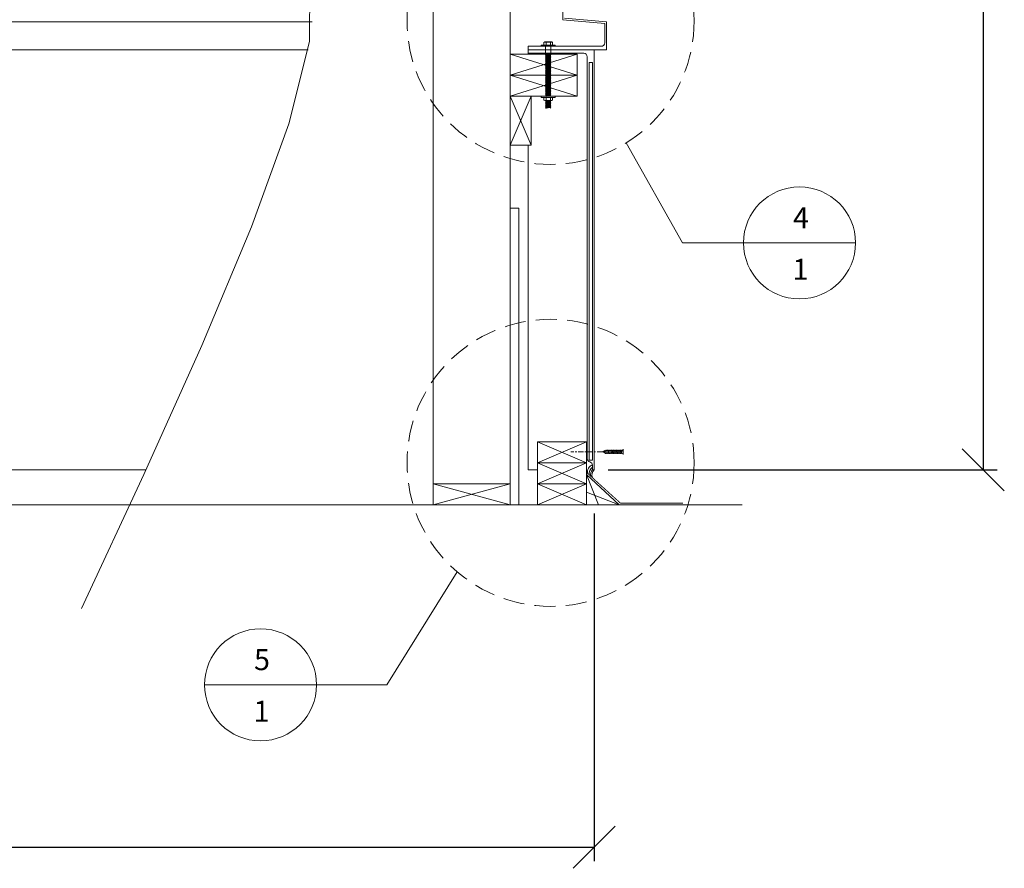
# Model space of a CAD drawing. Units: inches. Extents: x -18932 to 1736, y 1549 to 21205.
# Drawn here: x 1397 to 1467, y 1820 to 1881 of the extents above; entities that cross this region are included whole.
import ezdxf

# ---------------------------------------------------------------- set-up
doc = ezdxf.new("R2010")
doc.units = ezdxf.units.IN
doc.header["$MEASUREMENT"] = 0
doc.linetypes.add('CENTER2', pattern=[1.125, 0.75, -0.125, 0.125, -0.125])
doc.linetypes.add('HIDDEN2', pattern=[0.1875, 0.125, -0.0625])
doc.layers.get('0').update_dxf_attribs({"lineweight": 0})
doc.layers.get('Defpoints').update_dxf_attribs({"lineweight": 0})
for name, color, linetype, lineweight in [('Caulk', 3, 'Continuous', 0), ('CONNECTION', 1, 'Continuous', 0), ('Connections', 1, 'Continuous', 0), ('Details', 3, 'Continuous', 0), ('DIMS', 8, 'Continuous', 0), ('Fiberglass', 7, 'Continuous', 0), ('Framing', 4, 'Continuous', 0), ('MODILLION', 1, 'Continuous', 0), ('REFERENCE', 2, 'Continuous', 0), ('Text', 8, 'Continuous', 0)]:
    doc.layers.add(name, color=color, linetype=linetype, lineweight=lineweight)
doc.styles.add('DIMS', font='txt')
doc.styles.add('NOTES', font='stylu.ttf', dxfattribs={"height": 0.375})
doc.dimstyles.new('3-4in', dxfattribs={"dimscale": 16, "dimtxt": 0.09375, "dimasz": 0.1875, "dimexe": 0.0625, "dimexo": 0.0625, "dimgap": 0.0625, "dimtad": 3, "dimdec": 4, "dimzin": 3, "dimdsep": 46, "dimlunit": 4, "dimtxsty": 'DIMS', "dimblk": 'OBLIQUE', "dimblk1": 'OBLIQUE', "dimblk2": 'OBLIQUE', "dimcen": 0, "dimclrd": 3, "dimclre": 3, "dimclrt": 8, "dimadec": 3, "dimazin": 0, "dimtfac": 1, "dimtdec": 4, "dimtmove": 2, "dimatfit": 3, "dimldrblk": 'OBLIQUE', "dimfxl": 0, "dimfrac": 1, "dimtolj": 1, "dimtzin": 0, "dimarcsym": 0})

# ---------------------------------------------------------------- blocks, each defined once
blk = doc.blocks.new('_OBLIQUE')
at = {"color": 0, "linetype": 'ByBlock', "lineweight": -2}
blk.add_line((-0.5, -0.5), (0.5, 0.5), dxfattribs=at)
blk = doc.blocks.new('*D61')
at = {"layer": 'Defpoints', "color": 0}
for p in [(1368.619, 2017.499), (1437.756, 1848.485), (1465.531, 1848.485)]:
    blk.add_point(p, dxfattribs=at)
at = {"layer": 'DIMS', "color": 3, "linetype": 'ByBlock', "lineweight": -2, "ltscale": 12}
for p, q in [((1369.619, 2017.499), (1466.531, 2017.499)), ((1465.531, 2017.499), (1465.531, 1848.485)), ((1438.756, 1848.485), (1466.531, 1848.485))]:
    blk.add_line(p, q, dxfattribs=at)
at = {"layer": 'DIMS', "color": 3, "lineweight": -2, "xscale": 3, "yscale": 3, "zscale": 3}
for p, rotation in [((1465.531, 2017.499), 90), ((1465.531, 1848.485), 270)]:
    blk.add_blockref('_OBLIQUE', p, dxfattribs=dict(at, rotation=rotation))
at = {"layer": 'DIMS', "color": 8, "insert": (1463.742, 1932.992), "char_height": 1.5, "attachment_point": 5, "rotation": 90, "style": 'DIMS'}
blk.add_mtext('\\A1;14\'-1"', dxfattribs=at)
blk = doc.blocks.new('*D64')
at = {"layer": 'Defpoints', "color": 0}
for p in [(1290.833, 1846.373), (1437.756, 1846.373), (1437.756, 1821.525)]:
    blk.add_point(p, dxfattribs=at)
at = {"layer": 'DIMS', "color": 3, "linetype": 'ByBlock', "lineweight": -2, "ltscale": 12}
for p, q in [((1290.833, 1845.373), (1290.833, 1820.525)), ((1437.756, 1845.373), (1437.756, 1820.525)), ((1290.833, 1821.525), (1437.756, 1821.525))]:
    blk.add_line(p, q, dxfattribs=at)
at = {"layer": 'DIMS', "color": 3, "lineweight": -2, "xscale": 3, "yscale": 3, "zscale": 3, "rotation": 180}
blk.add_blockref('_OBLIQUE', (1290.833, 1821.525), dxfattribs=at)
at = {"layer": 'DIMS', "color": 3, "lineweight": -2, "xscale": 3, "yscale": 3, "zscale": 3}
blk.add_blockref('_OBLIQUE', (1437.756, 1821.525), dxfattribs=at)
at = {"layer": 'DIMS', "color": 8, "insert": (1364.294, 1824.089), "char_height": 1.5, "attachment_point": 5, "style": 'DIMS'}
blk.add_mtext('\\A1;12\'-2{\\H1.000000x;\\S15#16;}"', dxfattribs=at)
blk = doc.blocks.new('1-1-4SCREW')
at = {"layer": 'Connections', "linetype": 'Continuous', "ltscale": 2}
for p, q in [((0, 0.188), (0, -0.188)), ((0.1, 0.136), (0.139, -0.136)), ((0.194, 0.136), (0.233, -0.136)), ((0.288, 0.136), (0.326, -0.136)), ((0.382, 0.136), (0.42, -0.136)), ((0.475, 0.136), (0.514, -0.136)), ((0.569, 0.136), (0.608, -0.136)), ((0.663, 0.136), (0.701, -0.136)), ((0.757, 0.136), (0.795, -0.136)), ((0.85, 0.136), (0.889, -0.136)), ((0.944, 0.136), (0.983, -0.136)), ((1.038, 0.136), (1.076, -0.136)), ((1.132, 0.136), (1.17, -0.136)), ((1.225, 0.136), (1.264, -0.136)), ((1.314, 0.074), (1.266, 0.094)), ((1.324, 0.103), (1.35, -0.083)), ((1.424, 0.03), (1.336, 0.066)), ((1.427, 0.038), (1.436, -0.028)), ((1.5, 0), (1.43, 0.028)), ((1.5, 0), (1.437, -0.025)), ((0.094, -0.094), (0.123, -0.094)), ((0.15, -0.094), (0.217, -0.094)), ((0.244, -0.094), (0.311, -0.094)), ((0.338, -0.094), (0.405, -0.094)), ((0.432, -0.094), (0.498, -0.094)), ((0.525, -0.094), (0.592, -0.094)), ((0.619, -0.094), (0.686, -0.094)), ((0.713, -0.094), (0.78, -0.094)), ((0.807, -0.094), (0.873, -0.094)), ((0.9, -0.094), (0.967, -0.094)), ((0.994, -0.094), (1.061, -0.094)), ((1.088, -0.094), (1.155, -0.094)), ((1.182, -0.094), (1.248, -0.094)), ((1.342, -0.063), (1.274, -0.09)), ((1.434, -0.026), (1.357, -0.057))]:
    blk.add_line(p, q, dxfattribs=at)
at = {"layer": 'Connections', "ltscale": 2}
for p, q in [((0.087, 0.094), (0.1, 0.136)), ((0.114, 0.094), (0.1, 0.136)), ((0.114, 0.094), (0.181, 0.094)), ((0.181, 0.094), (0.194, 0.136)), ((0.207, 0.094), (0.194, 0.136)), ((0.207, 0.094), (0.274, 0.094)), ((0.274, 0.094), (0.288, 0.136)), ((0.301, 0.094), (0.288, 0.136)), ((0.301, 0.094), (0.368, 0.094)), ((0.368, 0.094), (0.382, 0.136)), ((0.395, 0.094), (0.382, 0.136)), ((0.395, 0.094), (0.462, 0.094)), ((0.462, 0.094), (0.475, 0.136)), ((0.489, 0.094), (0.475, 0.136)), ((0.489, 0.094), (0.556, 0.094)), ((0.556, 0.094), (0.569, 0.136)), ((0.582, 0.094), (0.569, 0.136)), ((0.582, 0.094), (0.649, 0.094)), ((0.649, 0.094), (0.663, 0.136)), ((0.676, 0.094), (0.663, 0.136)), ((0.676, 0.094), (0.743, 0.094)), ((0.743, 0.094), (0.757, 0.136)), ((0.77, 0.094), (0.757, 0.136)), ((0.77, 0.094), (0.837, 0.094)), ((0.837, 0.094), (0.85, 0.136)), ((0.864, 0.094), (0.85, 0.136)), ((0.864, 0.094), (0.931, 0.094)), ((0.931, 0.094), (0.944, 0.136)), ((0.957, 0.094), (0.944, 0.136)), ((0.957, 0.094), (1.024, 0.094)), ((1.024, 0.094), (1.038, 0.136)), ((1.051, 0.094), (1.038, 0.136)), ((1.051, 0.094), (1.118, 0.094)), ((1.118, 0.094), (1.132, 0.136)), ((1.145, 0.094), (1.132, 0.136)), ((1.145, 0.094), (1.266, 0.094)), ((1.212, 0.094), (1.225, 0.136)), ((1.239, 0.094), (1.225, 0.136)), ((1.314, 0.074), (1.324, 0.103)), ((1.324, 0.103), (1.336, 0.066)), ((1.427, 0.038), (1.424, 0.03)), ((1.427, 0.038), (1.43, 0.028)), ((0.123, -0.094), (0.139, -0.136)), ((0.139, -0.136), (0.15, -0.094)), ((0.217, -0.094), (0.233, -0.136)), ((0.233, -0.136), (0.244, -0.094)), ((0.311, -0.094), (0.326, -0.136)), ((0.326, -0.136), (0.338, -0.094)), ((0.405, -0.094), (0.42, -0.136)), ((0.42, -0.136), (0.432, -0.094)), ((0.498, -0.094), (0.514, -0.136)), ((0.514, -0.136), (0.525, -0.094)), ((0.592, -0.094), (0.608, -0.136)), ((0.608, -0.136), (0.619, -0.094)), ((0.686, -0.094), (0.701, -0.136)), ((0.701, -0.136), (0.713, -0.094)), ((0.78, -0.094), (0.795, -0.136)), ((0.795, -0.136), (0.807, -0.094)), ((0.873, -0.094), (0.889, -0.136)), ((0.889, -0.136), (0.9, -0.094)), ((0.967, -0.094), (0.983, -0.136)), ((0.983, -0.136), (0.994, -0.094)), ((1.061, -0.094), (1.076, -0.136)), ((1.076, -0.136), (1.088, -0.094)), ((1.155, -0.094), (1.17, -0.136)), ((1.17, -0.136), (1.182, -0.094)), ((1.248, -0.094), (1.264, -0.136)), ((1.264, -0.136), (1.275, -0.094)), ((1.342, -0.063), (1.35, -0.083)), ((1.35, -0.083), (1.357, -0.057)), ((1.434, -0.026), (1.436, -0.028)), ((1.436, -0.028), (1.437, -0.025))]:
    blk.add_line(p, q, dxfattribs=at)
at = {"layer": 'Connections', "linetype": 'Continuous', "ltscale": 2}
for centre, start, end in [((0.124, 0.218), 193.8585, 253.1899), ((0.124, -0.218), 103.8585, 166.1415)]:
    blk.add_arc(centre, 0.128, start, end, dxfattribs=at)
at = {"layer": 'Connections', "ltscale": 2}
for centre, radius, start, end in [((-0.482, -0.114), 0.606, 1.94226, 20.09153), ((0.943, 0.159), 0.832, 184.4909, 197.68343), ((-0.388, -0.114), 0.606, 1.94226, 20.09153), ((1.037, 0.159), 0.832, 184.4909, 197.68343), ((-0.294, -0.114), 0.606, 1.94226, 20.09153), ((1.13, 0.159), 0.832, 184.4909, 197.68343), ((-0.201, -0.114), 0.606, 1.94226, 20.09153), ((1.224, 0.159), 0.832, 184.4909, 197.68343), ((-0.107, -0.114), 0.606, 1.94226, 20.09153), ((1.318, 0.159), 0.832, 184.4909, 197.68343), ((-0.013, -0.114), 0.606, 1.94226, 20.09153), ((1.412, 0.159), 0.832, 184.4909, 197.68343), ((0.081, -0.114), 0.606, 1.94226, 20.09153), ((1.505, 0.159), 0.832, 184.4909, 197.68343), ((0.174, -0.114), 0.606, 1.94226, 20.09153), ((1.599, 0.159), 0.832, 184.4909, 197.68343), ((0.268, -0.114), 0.606, 1.94226, 20.09153), ((1.693, 0.159), 0.832, 184.4909, 197.68343), ((0.362, -0.114), 0.606, 1.94226, 20.09153), ((1.787, 0.159), 0.832, 184.4909, 197.68343), ((0.456, -0.114), 0.606, 1.94226, 20.09153), ((1.88, 0.159), 0.832, 184.4909, 197.68343), ((0.549, -0.114), 0.606, 1.94226, 20.09153), ((1.974, 0.159), 0.832, 184.4909, 197.68343), ((0.643, -0.114), 0.606, 1.94226, 20.09153), ((2.068, 0.159), 0.832, 184.4909, 197.68343), ((0.814, -0.1), 0.53, 3.97414, 19.17395), ((1.761, 0.077), 0.426, 181.49247, 198.3558), ((1.034, -0.069), 0.402, 6.12854, 14.33882), ((2.491, 0.154), 1.069, 186.73611, 189.61957)]:
    blk.add_arc(centre, radius, start, end, dxfattribs=at)
blk = doc.blocks.new('ScrewFlathead-1-1-4center')
at = {"layer": 'CONNECTION', "color": 3, "linetype": 'CENTER2', "ltscale": 0.5}
blk.add_line((0, 0), (-2.25, 0), dxfattribs=at)
at = {"layer": 'Framing', "ltscale": 4, "extrusion": (0, 0, -1), "zscale": -1}
blk.add_blockref('1-1-4SCREW', (-1.5, 0), dxfattribs=at)

msp = doc.modelspace()

# ---------------------------------------------------------------- linework, layer by layer
at = {"layer": 'Caulk'}
for p, q in [((1433.02535, 1878.16785), (1433.02535, 1878.23499)), ((1433.02535, 1848.48499), (1433.02535, 1871.66785)), ((1433.69681, 1848.48499), (1433.02535, 1848.48499))]:
    msp.add_line(p, q, dxfattribs=at)
for centre, start, end in [((1437.80459, 1848.33999), 109.2610543, 192.0627863), ((1437.92539, 1848.22228), 123.5698562, 190.9654275), ((1438.02809, 1848.14381), 138.2559582, 192.970609), ((1438.12472, 1848.10157), 133.8493822, 199.9464229)]:
    msp.add_arc(centre, 0.53166, start, end, dxfattribs=at)
at = {"layer": 'Connections', "ltscale": 24}
for p, q in [((1434.22324, 1879.04372), (1434.16074, 1879.01247)), ((1434.16074, 1879.01247), (1434.16074, 1878.82497)), ((1434.22324, 1879.04372), (1434.47324, 1879.04372)), ((1434.31699, 1879.01247), (1434.31699, 1878.82497)), ((1434.72324, 1879.04372), (1434.47324, 1879.04372)), ((1434.62949, 1879.01247), (1434.62949, 1878.82497)), ((1434.72324, 1879.04372), (1434.78574, 1879.01247)), ((1434.78574, 1879.01247), (1434.78574, 1878.82497)), ((1434.47324, 1878.81311), (1433.97324, 1878.81311)), ((1433.97324, 1878.81311), (1433.97324, 1878.73499)), ((1434.47324, 1878.73499), (1433.97324, 1878.73499)), ((1434.16074, 1878.82497), (1434.47324, 1878.82497)), ((1434.22324, 1878.82497), (1434.22324, 1878.81311)), ((1434.22324, 1878.81311), (1434.47324, 1878.81311)), ((1434.28574, 1878.73499), (1434.28574, 1878.11041)), ((1434.78574, 1878.82497), (1434.47324, 1878.82497)), ((1434.47324, 1878.81311), (1434.97324, 1878.81311)), ((1434.72324, 1878.81311), (1434.47324, 1878.81311)), ((1434.47324, 1878.73499), (1434.97324, 1878.73499)), ((1434.66074, 1878.73499), (1434.66074, 1878.1486)), ((1434.72324, 1878.82497), (1434.72324, 1878.81311)), ((1434.97324, 1878.81311), (1434.97324, 1878.73499)), ((1434.28574, 1878.11041), (1434.66074, 1878.1486)), ((1434.33262, 1878.08854), (1434.28574, 1878.11041)), ((1434.28574, 1878.04791), (1434.33262, 1878.08854)), ((1434.28574, 1878.04791), (1434.66074, 1878.0861)), ((1434.33262, 1878.02604), (1434.28574, 1878.04791)), ((1434.28574, 1877.98541), (1434.33262, 1878.02604)), ((1434.28574, 1877.98541), (1434.66074, 1878.0236)), ((1434.33262, 1877.96354), (1434.28574, 1877.98541)), ((1434.28574, 1877.92291), (1434.33262, 1877.96354)), ((1434.28574, 1877.92291), (1434.66074, 1877.9611)), ((1434.33262, 1877.90104), (1434.28574, 1877.92291)), ((1434.28574, 1877.86041), (1434.33262, 1877.90104)), ((1434.28574, 1877.86041), (1434.66074, 1877.8986)), ((1434.33262, 1877.83854), (1434.28574, 1877.86041)), ((1434.28574, 1877.79791), (1434.33262, 1877.83854)), ((1434.28574, 1877.79791), (1434.66074, 1877.8361)), ((1434.33262, 1877.77604), (1434.28574, 1877.79791)), ((1434.28574, 1877.73541), (1434.33262, 1877.77604)), ((1434.28574, 1877.73541), (1434.66074, 1877.7736)), ((1434.33262, 1877.71354), (1434.28574, 1877.73541)), ((1434.28574, 1877.67291), (1434.33262, 1877.71354)), ((1434.28574, 1877.67291), (1434.66074, 1877.7111)), ((1434.33262, 1877.65104), (1434.28574, 1877.67291)), ((1434.28574, 1877.61041), (1434.33262, 1877.65104)), ((1434.28574, 1877.61041), (1434.66074, 1877.6486)), ((1434.33262, 1877.58854), (1434.28574, 1877.61041)), ((1434.6101, 1878.11278), (1434.33262, 1878.08854)), ((1434.6101, 1878.05028), (1434.33262, 1878.02604)), ((1434.6101, 1877.98778), (1434.33262, 1877.96354)), ((1434.6101, 1877.92528), (1434.33262, 1877.90104)), ((1434.6101, 1877.86278), (1434.33262, 1877.83854)), ((1434.6101, 1877.80028), (1434.33262, 1877.77604)), ((1434.6101, 1877.73778), (1434.33262, 1877.71354)), ((1434.6101, 1877.67528), (1434.33262, 1877.65104)), ((1434.6101, 1877.61278), (1434.33262, 1877.58854)), ((1434.66074, 1878.1486), (1434.6101, 1878.11278)), ((1434.6101, 1878.11278), (1434.66074, 1878.0861)), ((1434.66074, 1878.0861), (1434.6101, 1878.05028)), ((1434.6101, 1878.05028), (1434.66074, 1878.0236)), ((1434.66074, 1878.0236), (1434.6101, 1877.98778)), ((1434.6101, 1877.98778), (1434.66074, 1877.9611)), ((1434.66074, 1877.9611), (1434.6101, 1877.92528)), ((1434.6101, 1877.92528), (1434.66074, 1877.8986)), ((1434.66074, 1877.8986), (1434.6101, 1877.86278)), ((1434.6101, 1877.86278), (1434.66074, 1877.8361)), ((1434.66074, 1877.8361), (1434.6101, 1877.80028)), ((1434.6101, 1877.80028), (1434.66074, 1877.7736)), ((1434.66074, 1877.7736), (1434.6101, 1877.73778)), ((1434.6101, 1877.73778), (1434.66074, 1877.7111)), ((1434.66074, 1877.7111), (1434.6101, 1877.67528)), ((1434.6101, 1877.67528), (1434.66074, 1877.6486)), ((1434.66074, 1877.6486), (1434.6101, 1877.61278)), ((1434.6101, 1877.61278), (1434.66074, 1877.5861)), ((1434.28574, 1877.54791), (1434.33262, 1877.58854)), ((1434.28574, 1877.54791), (1434.66074, 1877.5861)), ((1434.33262, 1877.52604), (1434.28574, 1877.54791)), ((1434.28574, 1877.48541), (1434.33262, 1877.52604)), ((1434.28574, 1877.48541), (1434.66074, 1877.5236)), ((1434.33262, 1877.46354), (1434.28574, 1877.48541)), ((1434.28574, 1877.42291), (1434.33262, 1877.46354)), ((1434.28574, 1877.42291), (1434.66074, 1877.4611)), ((1434.33262, 1877.40104), (1434.28574, 1877.42291)), ((1434.28574, 1877.36041), (1434.33262, 1877.40104)), ((1434.28574, 1877.36041), (1434.66074, 1877.3986)), ((1434.33262, 1877.33854), (1434.28574, 1877.36041)), ((1434.28574, 1877.29791), (1434.33262, 1877.33854)), ((1434.28574, 1877.29791), (1434.66074, 1877.3361)), ((1434.33262, 1877.27604), (1434.28574, 1877.29791)), ((1434.28574, 1877.23541), (1434.33262, 1877.27604)), ((1434.28574, 1877.23541), (1434.66074, 1877.2736)), ((1434.33262, 1877.21354), (1434.28574, 1877.23541)), ((1434.28574, 1877.17291), (1434.33262, 1877.21354)), ((1434.28574, 1877.17291), (1434.66074, 1877.2111)), ((1434.33262, 1877.15104), (1434.28574, 1877.17291)), ((1434.28574, 1877.11041), (1434.33262, 1877.15104)), ((1434.28574, 1877.11041), (1434.66074, 1877.1486)), ((1434.33262, 1877.08854), (1434.28574, 1877.11041)), ((1434.28574, 1877.04791), (1434.33262, 1877.08854)), ((1434.28574, 1877.04791), (1434.66074, 1877.0861)), ((1434.33262, 1877.02604), (1434.28574, 1877.04791)), ((1434.28574, 1876.98541), (1434.33262, 1877.02604)), ((1434.28574, 1876.98541), (1434.66074, 1877.0236)), ((1434.33262, 1876.96354), (1434.28574, 1876.98541)), ((1434.28574, 1876.92291), (1434.33262, 1876.96354)), ((1434.28574, 1876.92291), (1434.66074, 1876.9611)), ((1434.33262, 1876.90104), (1434.28574, 1876.92291)), ((1434.28574, 1876.86041), (1434.33262, 1876.90104)), ((1434.28574, 1876.86041), (1434.66074, 1876.8986)), ((1434.6101, 1877.55028), (1434.33262, 1877.52604)), ((1434.6101, 1877.48778), (1434.33262, 1877.46354)), ((1434.6101, 1877.42528), (1434.33262, 1877.40104)), ((1434.6101, 1877.36278), (1434.33262, 1877.33854)), ((1434.6101, 1877.30028), (1434.33262, 1877.27604)), ((1434.6101, 1877.23778), (1434.33262, 1877.21354)), ((1434.6101, 1877.17528), (1434.33262, 1877.15104)), ((1434.6101, 1877.11278), (1434.33262, 1877.08854)), ((1434.6101, 1877.05028), (1434.33262, 1877.02604)), ((1434.6101, 1876.98778), (1434.33262, 1876.96354)), ((1434.6101, 1876.92528), (1434.33262, 1876.90104)), ((1434.66074, 1877.5861), (1434.6101, 1877.55028)), ((1434.6101, 1877.55028), (1434.66074, 1877.5236)), ((1434.66074, 1877.5236), (1434.6101, 1877.48778)), ((1434.6101, 1877.48778), (1434.66074, 1877.4611)), ((1434.66074, 1877.4611), (1434.6101, 1877.42528)), ((1434.6101, 1877.42528), (1434.66074, 1877.3986)), ((1434.66074, 1877.3986), (1434.6101, 1877.36278)), ((1434.6101, 1877.36278), (1434.66074, 1877.3361)), ((1434.66074, 1877.3361), (1434.6101, 1877.30028)), ((1434.6101, 1877.30028), (1434.66074, 1877.2736)), ((1434.66074, 1877.2736), (1434.6101, 1877.23778)), ((1434.6101, 1877.23778), (1434.66074, 1877.2111)), ((1434.66074, 1877.2111), (1434.6101, 1877.17528)), ((1434.6101, 1877.17528), (1434.66074, 1877.1486)), ((1434.66074, 1877.1486), (1434.6101, 1877.11278)), ((1434.6101, 1877.11278), (1434.66074, 1877.0861)), ((1434.66074, 1877.0861), (1434.6101, 1877.05028)), ((1434.6101, 1877.05028), (1434.66074, 1877.0236)), ((1434.66074, 1877.0236), (1434.6101, 1876.98778)), ((1434.6101, 1876.98778), (1434.66074, 1876.9611)), ((1434.66074, 1876.9611), (1434.6101, 1876.92528)), ((1434.6101, 1876.92528), (1434.66074, 1876.8986)), ((1434.66074, 1876.8986), (1434.6101, 1876.86278)), ((1434.33262, 1876.83854), (1434.28574, 1876.86041)), ((1434.28574, 1876.79791), (1434.33262, 1876.83854)), ((1434.28574, 1876.79791), (1434.66074, 1876.8361)), ((1434.33262, 1876.77604), (1434.28574, 1876.79791)), ((1434.28574, 1876.73541), (1434.33262, 1876.77604)), ((1434.28574, 1876.73541), (1434.66074, 1876.7736)), ((1434.33262, 1876.71354), (1434.28574, 1876.73541)), ((1434.28574, 1876.67291), (1434.33262, 1876.71354)), ((1434.28574, 1876.67291), (1434.66074, 1876.7111)), ((1434.33262, 1876.65104), (1434.28574, 1876.67291)), ((1434.28574, 1876.61041), (1434.33262, 1876.65104)), ((1434.28574, 1876.61041), (1434.66074, 1876.6486)), ((1434.33262, 1876.58854), (1434.28574, 1876.61041)), ((1434.28574, 1876.54791), (1434.33262, 1876.58854)), ((1434.28574, 1876.54791), (1434.66074, 1876.5861)), ((1434.33262, 1876.52604), (1434.28574, 1876.54791)), ((1434.28574, 1876.48541), (1434.33262, 1876.52604)), ((1434.28574, 1876.48541), (1434.66074, 1876.5236)), ((1434.33262, 1876.46354), (1434.28574, 1876.48541)), ((1434.28574, 1876.42291), (1434.33262, 1876.46354)), ((1434.28574, 1876.42291), (1434.66074, 1876.4611)), ((1434.33262, 1876.40104), (1434.28574, 1876.42291)), ((1434.28574, 1876.36041), (1434.33262, 1876.40104)), ((1434.28574, 1876.36041), (1434.66074, 1876.3986)), ((1434.33262, 1876.33854), (1434.28574, 1876.36041)), ((1434.28574, 1876.29791), (1434.33262, 1876.33854)), ((1434.28574, 1876.29791), (1434.66074, 1876.3361)), ((1434.33262, 1876.27604), (1434.28574, 1876.29791)), ((1434.28574, 1876.23541), (1434.33262, 1876.27604)), ((1434.28574, 1876.23541), (1434.66074, 1876.2736)), ((1434.33262, 1876.21354), (1434.28574, 1876.23541)), ((1434.28574, 1876.17291), (1434.33262, 1876.21354)), ((1434.28574, 1876.17291), (1434.66074, 1876.2111)), ((1434.6101, 1876.86278), (1434.33262, 1876.83854)), ((1434.6101, 1876.80028), (1434.33262, 1876.77604)), ((1434.6101, 1876.73778), (1434.33262, 1876.71354)), ((1434.6101, 1876.67528), (1434.33262, 1876.65104)), ((1434.6101, 1876.61278), (1434.33262, 1876.58854)), ((1434.6101, 1876.55028), (1434.33262, 1876.52604)), ((1434.6101, 1876.48778), (1434.33262, 1876.46354)), ((1434.6101, 1876.42528), (1434.33262, 1876.40104)), ((1434.6101, 1876.36278), (1434.33262, 1876.33854)), ((1434.6101, 1876.30028), (1434.33262, 1876.27604)), ((1434.6101, 1876.23778), (1434.33262, 1876.21354)), ((1434.6101, 1876.86278), (1434.66074, 1876.8361)), ((1434.66074, 1876.8361), (1434.6101, 1876.80028)), ((1434.6101, 1876.80028), (1434.66074, 1876.7736)), ((1434.66074, 1876.7736), (1434.6101, 1876.73778)), ((1434.6101, 1876.73778), (1434.66074, 1876.7111)), ((1434.66074, 1876.7111), (1434.6101, 1876.67528)), ((1434.6101, 1876.67528), (1434.66074, 1876.6486)), ((1434.66074, 1876.6486), (1434.6101, 1876.61278)), ((1434.6101, 1876.61278), (1434.66074, 1876.5861)), ((1434.66074, 1876.5861), (1434.6101, 1876.55028)), ((1434.6101, 1876.55028), (1434.66074, 1876.5236)), ((1434.66074, 1876.5236), (1434.6101, 1876.48778)), ((1434.6101, 1876.48778), (1434.66074, 1876.4611)), ((1434.66074, 1876.4611), (1434.6101, 1876.42528)), ((1434.6101, 1876.42528), (1434.66074, 1876.3986)), ((1434.66074, 1876.3986), (1434.6101, 1876.36278)), ((1434.6101, 1876.36278), (1434.66074, 1876.3361)), ((1434.66074, 1876.3361), (1434.6101, 1876.30028)), ((1434.6101, 1876.30028), (1434.66074, 1876.2736)), ((1434.66074, 1876.2736), (1434.6101, 1876.23778)), ((1434.6101, 1876.23778), (1434.66074, 1876.2111)), ((1434.66074, 1876.2111), (1434.6101, 1876.17528)), ((1434.33262, 1876.15104), (1434.28574, 1876.17291)), ((1434.28574, 1876.11041), (1434.33262, 1876.15104)), ((1434.28574, 1876.11041), (1434.66074, 1876.1486)), ((1434.33262, 1876.08854), (1434.28574, 1876.11041)), ((1434.28574, 1876.04791), (1434.33262, 1876.08854)), ((1434.28574, 1876.04791), (1434.66074, 1876.0861)), ((1434.33262, 1876.02604), (1434.28574, 1876.04791)), ((1434.28574, 1875.98541), (1434.33262, 1876.02604)), ((1434.28574, 1875.98541), (1434.66074, 1876.0236)), ((1434.33262, 1875.96354), (1434.28574, 1875.98541)), ((1434.28574, 1875.92291), (1434.33262, 1875.96354)), ((1434.28574, 1875.92291), (1434.66074, 1875.9611)), ((1434.33262, 1875.90104), (1434.28574, 1875.92291)), ((1434.28574, 1875.86041), (1434.33262, 1875.90104)), ((1434.28574, 1875.86041), (1434.66074, 1875.8986)), ((1434.33262, 1875.83854), (1434.28574, 1875.86041)), ((1434.28574, 1875.79791), (1434.33262, 1875.83854)), ((1434.28574, 1875.79791), (1434.66074, 1875.8361)), ((1434.33262, 1875.77604), (1434.28574, 1875.79791)), ((1434.28574, 1875.73541), (1434.33262, 1875.77604)), ((1434.28574, 1875.73541), (1434.66074, 1875.7736)), ((1434.33262, 1875.71354), (1434.28574, 1875.73541)), ((1434.28574, 1875.67504), (1434.33262, 1875.71566)), ((1434.28574, 1875.67291), (1434.33262, 1875.71354)), ((1434.28574, 1875.67504), (1434.66074, 1875.71322)), ((1434.28574, 1875.67291), (1434.66074, 1875.7111)), ((1434.33262, 1875.65316), (1434.28574, 1875.67504)), ((1434.33262, 1875.65104), (1434.28574, 1875.67291)), ((1434.28574, 1875.61254), (1434.33262, 1875.65316)), ((1434.28574, 1875.61254), (1434.66074, 1875.65072)), ((1434.33262, 1875.59066), (1434.28574, 1875.61254)), ((1434.28574, 1875.55004), (1434.33262, 1875.59066)), ((1434.28574, 1875.55004), (1434.66074, 1875.58822)), ((1434.33262, 1875.52816), (1434.28574, 1875.55004)), ((1434.28574, 1875.48754), (1434.33262, 1875.52816)), ((1434.28574, 1875.48754), (1434.66074, 1875.52572)), ((1434.33262, 1875.46566), (1434.28574, 1875.48754)), ((1434.6101, 1876.17528), (1434.33262, 1876.15104)), ((1434.6101, 1876.11278), (1434.33262, 1876.08854)), ((1434.6101, 1876.05028), (1434.33262, 1876.02604)), ((1434.6101, 1875.98778), (1434.33262, 1875.96354)), ((1434.6101, 1875.92528), (1434.33262, 1875.90104)), ((1434.6101, 1875.86278), (1434.33262, 1875.83854)), ((1434.6101, 1875.80028), (1434.33262, 1875.77604)), ((1434.6101, 1875.73778), (1434.33262, 1875.71354)), ((1434.6101, 1875.6774), (1434.33262, 1875.65316)), ((1434.6101, 1875.6149), (1434.33262, 1875.59066)), ((1434.6101, 1875.5524), (1434.33262, 1875.52816)), ((1434.6101, 1875.4899), (1434.33262, 1875.46566)), ((1434.6101, 1876.17528), (1434.66074, 1876.1486)), ((1434.66074, 1876.1486), (1434.6101, 1876.11278)), ((1434.6101, 1876.11278), (1434.66074, 1876.0861)), ((1434.66074, 1876.0861), (1434.6101, 1876.05028)), ((1434.6101, 1876.05028), (1434.66074, 1876.0236)), ((1434.66074, 1876.0236), (1434.6101, 1875.98778)), ((1434.6101, 1875.98778), (1434.66074, 1875.9611)), ((1434.66074, 1875.9611), (1434.6101, 1875.92528)), ((1434.6101, 1875.92528), (1434.66074, 1875.8986)), ((1434.66074, 1875.8986), (1434.6101, 1875.86278)), ((1434.6101, 1875.86278), (1434.66074, 1875.8361)), ((1434.66074, 1875.8361), (1434.6101, 1875.80028)), ((1434.6101, 1875.80028), (1434.66074, 1875.7736)), ((1434.66074, 1875.7736), (1434.6101, 1875.73778)), ((1434.6101, 1875.73778), (1434.66074, 1875.7111)), ((1434.66074, 1875.71322), (1434.6101, 1875.6774)), ((1434.66074, 1875.7111), (1434.6101, 1875.67528)), ((1434.6101, 1875.6774), (1434.66074, 1875.65072)), ((1434.66074, 1875.65072), (1434.6101, 1875.6149)), ((1434.6101, 1875.6149), (1434.66074, 1875.58822)), ((1434.66074, 1875.58822), (1434.6101, 1875.5524)), ((1434.6101, 1875.5524), (1434.66074, 1875.52572)), ((1434.66074, 1875.52572), (1434.6101, 1875.4899)), ((1434.6101, 1875.4899), (1434.66074, 1875.46322)), ((1434.47324, 1875.16785), (1433.97324, 1875.16785)), ((1433.97324, 1875.08973), (1433.97324, 1875.16785)), ((1434.47324, 1875.08973), (1433.97324, 1875.08973)), ((1434.16074, 1874.89037), (1434.16074, 1875.07787)), ((1434.16074, 1875.07787), (1434.47324, 1875.07787)), ((1434.22324, 1874.85912), (1434.16074, 1874.89037)), ((1434.22324, 1875.08973), (1434.47324, 1875.08973)), ((1434.22324, 1875.07787), (1434.22324, 1875.08973)), ((1434.22324, 1874.85912), (1434.47324, 1874.85912)), ((1434.28574, 1875.42504), (1434.33262, 1875.46566)), ((1434.28574, 1875.42504), (1434.66074, 1875.46322)), ((1434.33262, 1875.40316), (1434.28574, 1875.42504)), ((1434.28574, 1875.36254), (1434.33262, 1875.40316)), ((1434.28574, 1875.36254), (1434.66074, 1875.40072)), ((1434.33262, 1875.34066), (1434.28574, 1875.36254)), ((1434.28574, 1875.30004), (1434.33262, 1875.34066)), ((1434.28574, 1875.30004), (1434.66074, 1875.33822)), ((1434.33262, 1875.27816), (1434.28574, 1875.30004)), ((1434.28574, 1875.23754), (1434.33262, 1875.27816)), ((1434.28574, 1875.23754), (1434.66074, 1875.27572)), ((1434.33262, 1875.21566), (1434.28574, 1875.23754)), ((1434.28574, 1875.17504), (1434.33262, 1875.21566)), ((1434.28574, 1875.17504), (1434.66074, 1875.21322)), ((1434.33262, 1875.15316), (1434.28574, 1875.17504)), ((1434.28574, 1874.82243), (1434.33262, 1874.86305)), ((1434.28574, 1874.82243), (1434.66074, 1874.86061)), ((1434.33262, 1874.80055), (1434.28574, 1874.82243)), ((1434.28574, 1874.75993), (1434.33262, 1874.80055)), ((1434.28574, 1874.75993), (1434.66074, 1874.79811)), ((1434.31699, 1874.89037), (1434.31699, 1875.07787)), ((1434.6101, 1875.4274), (1434.33262, 1875.40316)), ((1434.6101, 1875.3649), (1434.33262, 1875.34066)), ((1434.6101, 1875.3024), (1434.33262, 1875.27816)), ((1434.6101, 1875.2399), (1434.33262, 1875.21566)), ((1434.6101, 1874.82479), (1434.33262, 1874.80055)), ((1434.47324, 1875.16785), (1434.97324, 1875.16785)), ((1434.47324, 1875.08973), (1434.97324, 1875.08973)), ((1434.72324, 1875.08973), (1434.47324, 1875.08973)), ((1434.78574, 1875.07787), (1434.47324, 1875.07787)), ((1434.72324, 1874.85912), (1434.47324, 1874.85912)), ((1434.66074, 1875.46322), (1434.6101, 1875.4274)), ((1434.6101, 1875.4274), (1434.66074, 1875.40072)), ((1434.66074, 1875.40072), (1434.6101, 1875.3649)), ((1434.6101, 1875.3649), (1434.66074, 1875.33822)), ((1434.66074, 1875.33822), (1434.6101, 1875.3024)), ((1434.6101, 1875.3024), (1434.66074, 1875.27572)), ((1434.66074, 1875.27572), (1434.6101, 1875.2399)), ((1434.6101, 1875.2399), (1434.66074, 1875.21322)), ((1434.66074, 1875.21322), (1434.6101, 1875.1774)), ((1434.66074, 1874.86061), (1434.6101, 1874.82479)), ((1434.6101, 1874.82479), (1434.66074, 1874.79811)), ((1434.66074, 1874.79811), (1434.6101, 1874.76229)), ((1434.62949, 1874.89037), (1434.62949, 1875.07787)), ((1434.72324, 1875.07787), (1434.72324, 1875.08973)), ((1434.72324, 1874.85912), (1434.78574, 1874.89037)), ((1434.78574, 1874.89037), (1434.78574, 1875.07787)), ((1434.97324, 1875.08973), (1434.97324, 1875.16785)), ((1434.33262, 1874.73805), (1434.28574, 1874.75993)), ((1434.28574, 1874.69743), (1434.33262, 1874.73805)), ((1434.28574, 1874.69743), (1434.66074, 1874.73561)), ((1434.33262, 1874.67555), (1434.28574, 1874.69743)), ((1434.28574, 1874.63493), (1434.33262, 1874.67555)), ((1434.28574, 1874.63493), (1434.66074, 1874.67311)), ((1434.33262, 1874.61305), (1434.28574, 1874.63493)), ((1434.28574, 1874.57243), (1434.33262, 1874.61305)), ((1434.28574, 1874.57243), (1434.66074, 1874.61061)), ((1434.33262, 1874.55055), (1434.28574, 1874.57243)), ((1434.28574, 1874.50993), (1434.33262, 1874.55055)), ((1434.28574, 1874.50993), (1434.66074, 1874.54811)), ((1434.33262, 1874.48805), (1434.28574, 1874.50993)), ((1434.28574, 1874.44743), (1434.33262, 1874.48805)), ((1434.28574, 1874.44743), (1434.66074, 1874.48561)), ((1434.33262, 1874.42555), (1434.28574, 1874.44743)), ((1434.28574, 1874.38493), (1434.33262, 1874.42555)), ((1434.28574, 1874.38493), (1434.66074, 1874.42311)), ((1434.33262, 1874.36305), (1434.28574, 1874.38493)), ((1434.28574, 1874.32243), (1434.33262, 1874.36305)), ((1434.28574, 1874.32243), (1434.66074, 1874.36061)), ((1434.33262, 1874.30055), (1434.28574, 1874.32243)), ((1434.6101, 1874.76229), (1434.33262, 1874.73805)), ((1434.6101, 1874.69979), (1434.33262, 1874.67555)), ((1434.6101, 1874.63729), (1434.33262, 1874.61305)), ((1434.6101, 1874.57479), (1434.33262, 1874.55055)), ((1434.6101, 1874.51229), (1434.33262, 1874.48805)), ((1434.6101, 1874.44979), (1434.33262, 1874.42555)), ((1434.6101, 1874.38729), (1434.33262, 1874.36305)), ((1434.6101, 1874.76229), (1434.66074, 1874.73561)), ((1434.66074, 1874.73561), (1434.6101, 1874.69979)), ((1434.6101, 1874.69979), (1434.66074, 1874.67311)), ((1434.66074, 1874.67311), (1434.6101, 1874.63729)), ((1434.6101, 1874.63729), (1434.66074, 1874.61061)), ((1434.66074, 1874.61061), (1434.6101, 1874.57479)), ((1434.6101, 1874.57479), (1434.66074, 1874.54811)), ((1434.66074, 1874.54811), (1434.6101, 1874.51229)), ((1434.6101, 1874.51229), (1434.66074, 1874.48561)), ((1434.66074, 1874.48561), (1434.6101, 1874.44979)), ((1434.6101, 1874.44979), (1434.66074, 1874.42311)), ((1434.66074, 1874.42311), (1434.6101, 1874.38729)), ((1434.6101, 1874.38729), (1434.66074, 1874.36061)), ((1434.66074, 1874.36061), (1434.6101, 1874.32479))]:
    msp.add_line(p, q, dxfattribs=at)
for centre, radius, start, end in [((1434.23887, 1878.89229), 0.14334, 56.974126, 123.0258741), ((1434.47765, 1878.46727), 0.56838, 90.4442633, 106.4188031), ((1434.46883, 1878.46727), 0.56838, 73.5811969, 89.5557367), ((1434.70762, 1878.89229), 0.14334, 56.9741259, 123.025874), ((1434.23887, 1875.01055), 0.14334, 236.9741259, 303.025874), ((1434.47765, 1875.43557), 0.56838, 253.5811969, 269.5557367), ((1434.46883, 1875.43557), 0.56838, 270.4442633, 286.4188031), ((1434.70762, 1875.01055), 0.14334, 236.974126, 303.0258741)]:
    msp.add_arc(centre, radius, start, end, dxfattribs=at)
at = {"layer": 'Details', "color": 5, "linetype": 'Continuous', "ltscale": 8}
for p, q in [((1440.03521, 1871.83334), (1444.05467, 1864.69138)), ((1444.05467, 1864.69138), (1456.40978, 1864.69138)), ((1427.95995, 1841.20986), (1422.95524, 1833.13074)), ((1422.95524, 1833.13074), (1409.93182, 1833.13074))]:
    msp.add_line(p, q, dxfattribs=at)
for centre in [(1452.40988, 1864.69138), (1413.93172, 1833.13074)]:
    msp.add_circle(centre, 3.9999, dxfattribs=at)
at = {"layer": 'Fiberglass', "color": 1, "ltscale": 12}
for p, q in [((1435.51244, 1880.61999), (1435.51244, 1883.10999)), ((1435.51244, 1880.61999), (1438.50641, 1880.36999)), ((1435.63744, 1880.73499), (1438.63141, 1880.48499)), ((1438.63141, 1880.48499), (1438.63141, 1878.48499)), ((1438.50641, 1880.36999), (1438.50641, 1878.98499)), ((1438.25641, 1878.73499), (1433.02535, 1878.73499)), ((1433.02535, 1878.48499), (1433.02535, 1878.73499)), ((1438.63141, 1878.48499), (1433.02535, 1878.48499)), ((1433.02535, 1878.23499), (1433.02535, 1878.48499)), ((1437.75641, 1878.48499), (1437.00641, 1878.48499)), ((1437.75641, 1848.48499), (1437.75641, 1878.48499)), ((1437.00641, 1878.23499), (1433.02535, 1878.23499)), ((1437.25641, 1849.29297), (1437.25641, 1877.98499)), ((1437.38141, 1849.18385), (1437.38141, 1877.56968)), ((1437.38141, 1877.56968), (1437.63141, 1877.56968)), ((1437.63141, 1849.18385), (1437.63141, 1877.56968)), ((1437.38141, 1849.18385), (1437.63141, 1849.18385)), ((1437.63141, 1848.48499), (1437.63141, 1848.80885)), ((1437.63141, 1848.48499), (1437.75641, 1848.48499))]:
    msp.add_line(p, q, dxfattribs=at)
at = {"layer": 'Fiberglass', "ltscale": 12}
for p, q in [((1417.61006, 1880.48499), (1364.29447, 1880.48499)), ((1394.29447, 1878.48499), (1417.33534, 1878.48499)), ((1405.74007, 1848.48499), (1364.29447, 1848.48499))]:
    msp.add_line(p, q, dxfattribs=at)
at = {"layer": 'Fiberglass', "color": 1, "linetype": 'HIDDEN2', "lineweight": 0, "ltscale": 12}
for centre in [(1434.63744, 1880.54653), (1434.63744, 1848.98589)]:
    msp.add_circle(centre, 10.24966, dxfattribs=at)
at = {"layer": 'Fiberglass', "color": 1, "ltscale": 12}
for centre, start, end in [((1438.25641, 1878.98499), 270, 0), ((1437.00641, 1877.98499), 0, 90), ((1437.50641, 1849.29297), 180, 255.5224878), ((1437.38141, 1848.80885), 0, 75.5224878)]:
    msp.add_arc(centre, 0.25, start, end, dxfattribs=at)
at = {"layer": 'Framing'}
for p, q in [((1426.24537, 1845.98499), (1426.24537, 1950.83178)), ((1431.74537, 1845.98499), (1431.74537, 1949.16785)), ((1432.37037, 1867.16785), (1431.74537, 1867.16785)), ((1432.37037, 1845.98499), (1432.37037, 1867.16785)), ((1437.19681, 1848.14633), (1439.53443, 1845.98499)), ((1437.19681, 1848.14633), (1438.05989, 1845.98499)), ((1439.53443, 1845.98499), (1437.19681, 1846.89776)), ((1404.59093, 1845.98499), (1448.31576, 1845.98499))]:
    msp.add_line(p, q, dxfattribs=at)
for points in [[(1436.546, 1878.16785), (1436.546, 1876.66785), (1431.74537, 1876.66785), (1431.74537, 1878.16785), (1436.546, 1878.16785), (1431.74537, 1876.66785), (1431.74537, 1878.16785), (1436.546, 1876.66785)], [(1436.546, 1876.66785), (1436.546, 1875.16785), (1431.74537, 1875.16785), (1431.74537, 1876.66785), (1436.546, 1876.66785), (1431.74537, 1875.16785), (1431.74537, 1876.66785), (1436.546, 1875.16785)], [(1433.24537, 1871.66785), (1431.74537, 1871.66785), (1431.74537, 1875.16785), (1433.24537, 1875.16785), (1433.24537, 1871.66785), (1431.74537, 1875.16785), (1433.24537, 1875.16785), (1431.74537, 1871.66785)], [(1437.19681, 1850.48499), (1437.19681, 1848.98499), (1433.69681, 1848.98499), (1433.69681, 1850.48499), (1437.19681, 1850.48499), (1433.69681, 1848.98499), (1433.69681, 1850.48499), (1437.19681, 1848.98499)], [(1437.19681, 1848.98499), (1437.19681, 1847.48499), (1433.69681, 1847.48499), (1433.69681, 1848.98499), (1437.19681, 1848.98499), (1433.69681, 1847.48499), (1433.69681, 1848.98499), (1437.19681, 1847.48499)], [(1431.74537, 1845.98499), (1426.24537, 1845.98499), (1426.24537, 1847.48499), (1431.74537, 1847.48499), (1431.74537, 1845.98499), (1426.24537, 1847.48499), (1426.24537, 1845.98499), (1431.74537, 1847.48499)], [(1437.19681, 1847.48499), (1437.19681, 1845.98499), (1433.69681, 1845.98499), (1433.69681, 1847.48499), (1437.19681, 1847.48499), (1433.69681, 1845.98499), (1433.69681, 1847.48499), (1437.19681, 1845.98499)]]:
    msp.add_lwpolyline(points, dxfattribs=at)
at = {"layer": 'Framing', "lineweight": 158, "const_width": 0.0625}
msp.add_lwpolyline([(1437.19681, 1850.48499), (1437.19681, 1848.30858), (1439.62053, 1846.10999), (1444.08223, 1846.10999)], dxfattribs=at)
at = {"layer": 'MODILLION', "ltscale": 12}
msp.add_line((1404.59093, 1845.98499), (1364.29447, 1845.98499), dxfattribs=at)
at = {"layer": 'REFERENCE', "ltscale": 12, "flags": 128}
msp.add_lwpolyline([(1417.45688, 1883.09616), (1417.43615, 1879.06635), (1415.94486, 1873.18749), (1413.27711, 1865.82937), (1409.72702, 1857.36182), (1405.58869, 1848.15465), (1401.15626, 1838.57766)], dxfattribs=at)

# ---------------------------------------------------------------- block references
at = {"layer": 'Framing'}
msp.add_blockref('ScrewFlathead-1-1-4center', (1438.3275, 1849.76952), dxfattribs=at)

# ---------------------------------------------------------------- texts
at = {"layer": 'Text', "linetype": 'Continuous', "ltscale": 8, "char_height": 1.49996, "attachment_point": 2, "style": 'NOTES'}
for s, insert, width in [('4', (1452.51304, 1867.23898), 1.7247569), ('1', (1452.48136, 1863.55582), 1.19977), ('5', (1414.03487, 1835.67834), 1.7247569), ('1', (1414.00319, 1831.99518), 1.19977)]:
    msp.add_mtext(s, dxfattribs=dict(at, insert=insert, width=width))

# ---------------------------------------------------------------- dimensions: what is measured, and where the dimension line sits
at = {"layer": 'DIMS', "ltscale": 12}
dim = msp.add_linear_dim(base=(1465.530585, 1848.484986), p1=(1368.619436, 2017.498735), p2=(1437.756407, 1848.484986), angle=90, dimstyle='3-4in', override={"dimrnd": 1e-07, "dimadec": 4}, dxfattribs=at)
dim.commit()
dim.dimension.update_dxf_attribs({"geometry": '*D61', "text_midpoint": (1463.741546, 1932.991861)})
dim = msp.add_aligned_dim(p1=(1290.83253, 1846.37339), p2=(1437.75641, 1846.37339), distance=-24.84809, dimstyle='3-4in', override={"dimrnd": 1e-07, "dimadec": 4}, dxfattribs=at)
dim.commit()
dim.dimension.update_dxf_attribs({"geometry": '*D64', "text_midpoint": (1364.29447, 1824.08912)})

doc.saveas('drawing.dxf')
